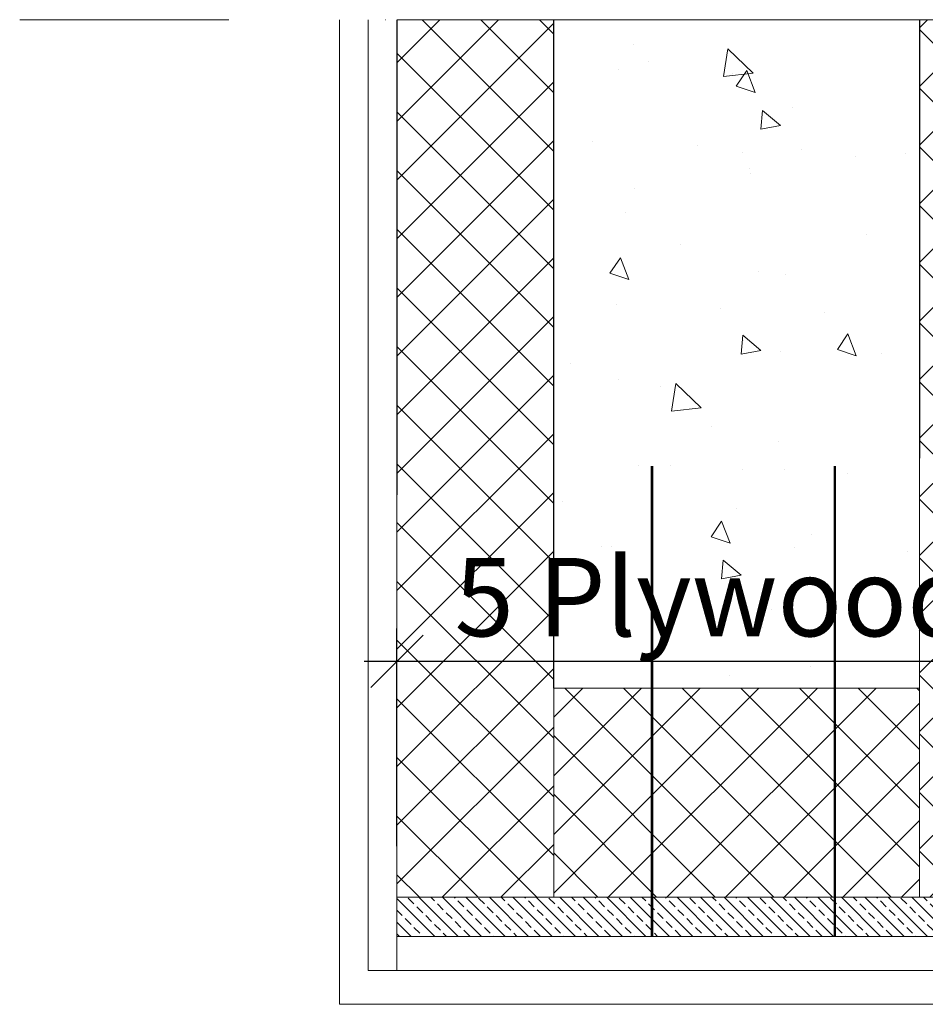
# Model space of a CAD drawing. Units: inches. Extents: x -511 to 28940, y 11 to 14244.
# Drawn here: x 2260 to 2607, y 2299 to 2676 of the extents above; entities that cross this region are included whole.
import ezdxf

# ---------------------------------------------------------------- set-up
doc = ezdxf.new("R2010")
doc.units = ezdxf.units.IN
doc.header["$LTSCALE"] = 20
doc.header["$MEASUREMENT"] = 0
doc.linetypes.add('ACAD_ISO10W100', pattern=[18, 12, -3, 0, -3])
doc.layers.get('DEFPOINTS').update_dxf_attribs({"lineweight": 18})
for name, color, linetype, lineweight in [('! Annotaion', 4, 'Continuous', 18), ('! Insulation', 7, 'Continuous', 18), ('! Not included', 253, 'Continuous', 18)]:
    doc.layers.add(name, color=color, linetype=linetype, lineweight=lineweight)
doc.styles.add('ISOCPEUR', font='ISOCPEUR.TTF', dxfattribs={"height": 30})
doc.dimstyles.new('Standard_dimension_3_0mm', dxfattribs={"dimscale": 304.8, "dimtxt": 30, "dimasz": 0.065617, "dimexe": 0.04101, "dimexo": 0.065617, "dimgap": 0.016404, "dimtad": 1, "dimdec": 0, "dimzin": 0, "dimdsep": 46, "dimtxsty": 'ISOCPEUR', "dimblk1": 'OBLIQUE', "dimblk2": 'OBLIQUE', "dimsah": 1, "dimcen": 0.09, "dimdle": 0.04101, "dimazin": 0, "dimtfac": 1, "dimtdec": 4, "dimtix": 1, "dimtmove": 0, "dimatfit": 3, "dimfxl": 1, "dimtvp": 1, "dimtolj": 1, "dimtzin": 0, "dimlwd": 25, "dimlwe": 25, "dimarcsym": 2})

# ---------------------------------------------------------------- blocks, each defined once
blk = doc.blocks.new('*U87')
at = {"layer": '! Insulation'}
h = blk.add_hatch(dxfattribs=at)
h.set_pattern_fill('ANSI37', color=256, scale=5)
h.set_pattern_definition([(45, (-1862.69, -4017.453), (-11.22532, 11.22532), []), (135, (-1862.69, -4017.453), (-11.22532, -11.22532), [])])
h.paths.add_polyline_path([(0, 335.77), (0, 0), (300.01, 0), (300.01, 335.77)])
blk.add_lwpolyline([(0, 335.77), (300.01, 335.77), (300.01, 0), (0, 0)], close=True, dxfattribs=at)
blk = doc.blocks.new('*U88')
at = {"layer": '! Insulation'}
h = blk.add_hatch(dxfattribs=at)
h.set_pattern_fill('ANSI37', color=256, scale=5)
h.set_pattern_definition([(45, (-2102.69, -4017.453), (-11.22532, 11.22532), []), (135, (-2102.69, -4017.453), (-11.22532, -11.22532), [])])
h.paths.add_polyline_path([(0, 335.77), (0, 0), (60.01, 0), (60.01, 335.77)])
blk.add_lwpolyline([(0, 335.77), (60.01, 335.77), (60.01, 0), (0, 0)], close=True, dxfattribs=at)
blk = doc.blocks.new('*U77')
at = {"layer": '! Insulation'}
h = blk.add_hatch(dxfattribs=at)
h.set_pattern_fill('ANSI37', color=256, scale=5)
h.set_pattern_definition([(45, (-2022.703, -4273.22), (-11.22532, 11.22532), []), (135, (-2022.703, -4273.22), (-11.22532, -11.22532), [])])
h.paths.add_polyline_path([(0, 80), (0, 0), (140, 0), (140, 80)])
blk.add_lwpolyline([(0, 80), (140, 80), (140, 0), (0, 0)], close=True, dxfattribs=at)
blk = doc.blocks.new('*U55')
h = blk.add_hatch()
h.set_pattern_fill('ANSI33', color=256)
h.set_pattern_definition([(45, (120, -35), (-4.49013, 4.49013), []), (45, (124.49, -35), (-4.49013, 4.49013), [3.175, -1.5875])])
h.paths.add_polyline_path([(-100, 0), (220, 0), (220, 15), (-100, 15)])
blk.add_lwpolyline([(-100, 15), (220, 15), (220, 0), (-100, 0)], close=True)
blk = doc.blocks.new('_Oblique')
at = {"color": 0, "linetype": 'ByBlock', "lineweight": -2}
blk.add_line((-0.5, -0.5), (0.5, 0.5), dxfattribs=at)
blk = doc.blocks.new('*D123')
at = {"layer": '! Annotaion', "color": 0, "lineweight": 25, "transparency": 16777216}
for p, q in [((2404.56, 2359.4), (2404.56, 2442.7)), ((2724.56, 2359.9), (2724.56, 2442.7)), ((2392.06, 2430.2), (2737.06, 2430.2))]:
    blk.add_line(p, q, dxfattribs=at)
at = {"layer": 'DEFPOINTS', "color": 0, "transparency": 16777216}
for p in [(2724.56, 2430.2), (2404.56, 2339.4), (2724.56, 2339.9)]:
    blk.add_point(p, dxfattribs=at)
at = {"layer": '! Annotaion', "color": 0, "lineweight": 25, "transparency": 16777216, "xscale": 20, "yscale": 20, "zscale": 20, "rotation": 180}
blk.add_blockref('_Oblique', (2404.56, 2430.2), dxfattribs=at)
at = {"layer": '! Annotaion', "color": 0, "lineweight": 25, "transparency": 16777216, "xscale": 20, "yscale": 20, "zscale": 20}
blk.add_blockref('_Oblique', (2724.56, 2430.2), dxfattribs=at)
at = {"layer": '! Annotaion', "color": 0, "transparency": 16777216, "insert": (2564.56, 2454.74), "char_height": 30, "attachment_point": 5, "style": 'ISOCPEUR'}
blk.add_mtext('\\A1;5 Plywood 320', dxfattribs=at)

msp = doc.modelspace()

# ---------------------------------------------------------------- hatches: boundary and pattern name
at = {"layer": '! Not included'}
h = msp.add_hatch(dxfattribs=at)
h.set_pattern_fill('AR-CONC', color=256, scale=12, angle=-90)
h.set_pattern_definition([(320, (-17317.72, 32426.59), (-7.53026, -86.07122), [9, -99]), (265, (-17317.72, 32426.59), (90.26306, 16.65016), [7.2, -79.2]), (10.45144, (-17318.35, 32419.415), (82.7328, -69.42106), [7.64882, -84.13705]), (316.1842, (-17293.72, 32426.59), (-19.8623, -128.06896), [13.5, -148.5]), (6.63564, (-17295.37, 32415.92), (116.89423, -112.15943), [11.47324, -126.20565]), (261.18416, (-17293.72, 32426.59), (116.89423, -112.15943), [10.8, -118.8]), (291, (-17299.72, 32414.59), (-48.31427, -71.62885), [9, -99]), (236, (-17299.72, 32414.59), (87.018, -29.19784), [7.2, -79.2]), (341.45144, (-17303.745, 32408.62), (38.70374, -100.82669), [7.64882, -84.13705]), (307.5, (-17317.72, 32426.588), (39.947262, -1.459183), [0, -78.24, 0, -80.4, 0, -79.5]), (277.5, (-17317.72, 32426.588), (47.329405, -31.568344), [0, -45.84, 0, -76.44, 0, -30.3]), (237.5, (-17317.72, 32453.348), (-2.706585, -64.058692), [0, -30, 0, -93.6, 0, -124.2]), (227.5, (-17317.72, 32465.35), (12.0126, -69.98234), [0, -39, 0, -62.16, 0, -88.2])])
h.paths.add_polyline_path([(2604.4728, 2675.65327), (2464.56197, 2675.65327), (2464.50349, 2419.88717), (2604.4728, 2419.88717)])

# ---------------------------------------------------------------- linework, layer by layer
at = {"layer": '! Annotaion', "linetype": 'ACAD_ISO10W100'}
msp.add_lwpolyline([(3060.38843, 2675.65327), (2260.19709, 2675.65327)], dxfattribs=at)
at = {"layer": '! Annotaion'}
msp.add_lwpolyline([(2677.0086, 2324.90089), (2677.0086, 2311.90089), (2404.5565, 2311.90089), (2404.5565, 2324.90089)], dxfattribs=at)
at = {"layer": '! Not included'}
for points in [[(2676.97429, 2313.90089), (2677.0429, 2298.90111), (2382.5565, 2298.90111), (2382.5565, 2298.90111), (2382.5565, 2675.65327)], [(2404.63525, 2675.65327), (2404.5565, 2311.90089), (2393.5565, 2311.90089), (2393.5565, 2675.65327)], [(2464.55651, 2339.94634), (2404.55651, 2339.94634), (2404.55651, 2675.65327)], [(2604.5872, 2675.65327), (2604.5872, 2419.88717), (2464.50349, 2419.88717), (2464.50349, 2675.65327)], [(2604.55651, 2339.94634), (2464.55651, 2339.94634), (2464.55651, 2675.65327)], [(2904.55651, 2675.65327), (2904.55651, 2339.94634), (2604.55651, 2339.94634), (2604.55651, 2675.65327)]]:
    msp.add_lwpolyline(points, dxfattribs=at)
at = {"layer": '! Not included', "const_width": 1}
for points in [[(2502.16973, 2324.90089), (2502.16973, 2504.90089)], [(2572.14281, 2324.90089), (2572.14281, 2504.90089)]]:
    msp.add_lwpolyline(points, dxfattribs=at)

# ---------------------------------------------------------------- block references
at = {"layer": '! Not included', "xscale": -1}
for name, p, rotation in [('*U88', (2464.56891, 2339.88717), 359.9869007802535), ('*U87', (2904.56891, 2339.88717), 359.9869007802535), ('*U77', (2604.56891, 2339.88717), 359.9869007802535), ('*U55', (2504.5565, 2339.90089), 180)]:
    msp.add_blockref(name, p, dxfattribs=dict(at, rotation=rotation))

# ---------------------------------------------------------------- dimensions: what is measured, and where the dimension line sits
at = {"layer": '! Annotaion'}
dim = msp.add_linear_dim(base=(2724.5565, 2430.19684), p1=(2404.56245, 2339.39932), p2=(2724.5565, 2339.90089), angle=180, text='5 Plywood <>', dimstyle='Standard_dimension_3_0mm', override={"dimpost": '<>', "dimfxl": 737}, dxfattribs=at)
dim.commit()
dim.dimension.update_dxf_attribs({"geometry": '*D123', "text_midpoint": (2564.55948, 2430.19684), "dimtype": 160})

doc.saveas('drawing.dxf')
